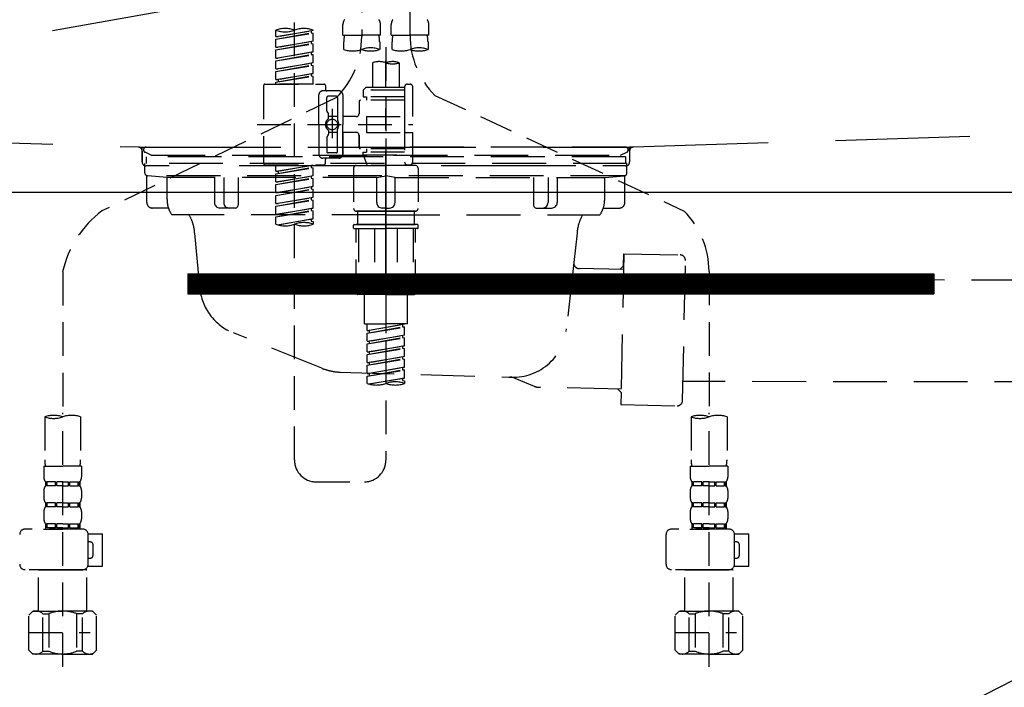
# Model space of a CAD drawing. Extents: x 83844 to 110317, y -22053 to -13183.
# Drawn here: x 87239 to 87605, y -19527 to -19280 of the extents above; entities that cross this region are included whole.
import ezdxf

# ---------------------------------------------------------------- set-up
doc = ezdxf.new("R2010")
doc.units = 0
doc.header["$LTSCALE"] = 50
doc.header["$MEASUREMENT"] = 0
for name, pattern in [('CENTER', [2, 1.25, -0.25, 0.25, -0.25]), ('DASHED', [0.75, 0.5, -0.25]), ('HIDDEN', [0.375, 0.25, -0.125]), ('STYLE_01', [1.40625, 0.9375, -0.15625, 0.15625, -0.15625])]:
    doc.linetypes.add(name, pattern=pattern)
doc.layers.get('0').update_dxf_attribs({"linetype": 'CONTINUOUS'})
for name, color, linetype in [('122-扉', 6, 'CONTINUOUS'), ('123-扉向き', 231, 'CENTER'), ('140-パーツ芯', 13, 'CENTER'), ('150-機器', 8, 'CONTINUOUS'), ('160-文字', 254, 'CONTINUOUS')]:
    doc.layers.add(name, color=color, linetype=linetype)
doc.styles.add('KH001', font='txt')
doc.dimstyles.new('KH1xx030', dxfattribs={"dimscale": 30, "dimtxt": 2, "dimasz": 0.6, "dimexe": 0.3, "dimexo": 1.2, "dimgap": 0.5, "dimtad": 3, "dimdec": 1, "dimdsep": 46, "dimlunit": 6, "dimtxsty": 'KH001', "dimblk": 'DOT', "dimcen": 1, "dimdle": 1, "dimclrd": 256, "dimclre": 256, "dimclrt": 256, "dimadec": 0, "dimazin": 0, "dimtfac": 1, "dimtdec": 1, "dimtix": 1, "dimtmove": 2, "dimatfit": 3, "dimldrblk": 'CLOSEDBLANK', "dimfxl": 1, "dimtolj": 1, "dimtzin": 0, "dimlwd": -1, "dimlwe": -1, "dimarcsym": 0})

# ---------------------------------------------------------------- blocks, each defined once
blk = doc.blocks.new('KHB800HL-10_S2')
at = {"layer": '140-パーツ芯', "linetype": 'STYLE_01'}
blk.add_line((0, -258.2), (0, -177.84), dxfattribs=at)
at = {"layer": '150-機器', "color": 161, "linetype": 'HIDDEN', "ltscale": 4}
for p, q in [((-398.55, -200.05), (-91.95, -209.95)), ((91.95, -209.95), (398.55, -200.05)), ((-91.95, -209.95), (-90.5, -210)), ((-91.62, -210), (91.62, -210)), ((-90.5, -211.45), (-90.5, -210)), ((-90.5, -211.45), (-90.5, -215.5)), ((-90.5, -215.5), (-90.5, -211.51)), ((91.95, -209.95), (90.5, -210)), ((90.5, -211.45), (90.5, -210)), ((90.5, -211.45), (90.5, -215.5)), ((90.5, -211.51), (90.5, -215.5)), ((-80.5, -217), (-89, -217)), ((70.5, -217), (-70.5, -217)), ((89, -217), (80.5, -217))]:
    blk.add_line(p, q, dxfattribs=at)
for centre, start, end in [((-92, -211.45), 360, 88.1498), ((92, -211.45), 91.8502, 180), ((-89, -215.5), 180, 270), ((89, -215.5), 270, 0)]:
    blk.add_arc(centre, 1.5, start, end, dxfattribs=at)
blk = doc.blocks.new('F402_S')
at = {"layer": '150-機器', "color": 13, "linetype": 'DASHED', "ltscale": 0.5}
for p, q in [((8.98, -168.36), (8.98, -49.87)), ((-8.98, -53.83), (-8.98, -168.99)), ((-33.91, -326.25), (-33.91, -88.06)), ((-15.96, -168.48), (-15.96, -164.44)), ((-1.99, -168.48), (-1.99, -164.44)), ((1.99, -168.48), (1.99, -164.44)), ((15.96, -168.48), (15.96, -164.44)), ((-40.89, -168.94), (-40.89, -166.58)), ((-40.89, -168.94), (-26.93, -166.69)), ((-40.89, -169.94), (-27.78, -167.58)), ((-40.89, -169.94), (-26.93, -167.69)), ((-26.93, -166.69), (-40.04, -169.05)), ((-27.78, -166.84), (-27.78, -167.58)), ((-27.78, -167.58), (-26.93, -167.69)), ((-27.78, -167.58), (-26.93, -167.69)), ((-27.78, -167.58), (-26.93, -167.69)), ((-26.93, -166.69), (-26.93, -166.58)), ((-26.93, -170.68), (-26.93, -167.69)), ((-26.93, -170.68), (-26.93, -167.69)), ((-40.89, -168.94), (-40.04, -169.05)), ((-40.89, -172.93), (-40.89, -169.94)), ((-40.89, -172.93), (-26.93, -170.68)), ((-40.89, -173.93), (-27.78, -171.57)), ((-40.89, -173.93), (-26.93, -171.68)), ((-26.93, -170.68), (-40.04, -173.04)), ((-27.78, -170.83), (-27.78, -171.57)), ((-27.78, -170.83), (-27.78, -171.57)), ((-27.78, -171.57), (-26.93, -171.68)), ((-27.78, -171.57), (-26.93, -171.68)), ((-26.93, -174.67), (-26.93, -171.68)), ((-26.93, -174.67), (-26.93, -171.68)), ((-15.96, -168.48), (-8.98, -168.48)), ((-15.66, -173.73), (-15.66, -170.91)), ((-1.99, -168.48), (-8.98, -168.48)), ((-2.29, -170.91), (-2.29, -173.73)), ((1.99, -168.48), (8.98, -168.48)), ((2.29, -173.73), (2.29, -170.91)), ((15.96, -168.48), (8.98, -168.48)), ((15.66, -170.91), (15.66, -173.73)), ((-40.89, -172.93), (-40.04, -173.04)), ((-40.89, -176.92), (-40.89, -173.93)), ((-40.89, -176.92), (-26.93, -174.67)), ((-26.93, -174.67), (-40.04, -177.03)), ((-27.78, -174.8), (-27.78, -175.56)), ((-27.78, -174.82), (-27.78, -175.56)), ((-27.78, -174.82), (-27.78, -175.56)), ((-27.73, -174.8), (-26.93, -174.67)), ((0, -172.84), (0, -326.25)), ((-40.89, -177.92), (-27.78, -175.56)), ((-40.89, -177.92), (-26.93, -175.67)), ((-40.89, -176.92), (-40.04, -177.03)), ((-40.89, -180.91), (-40.89, -177.92)), ((-40.89, -180.91), (-26.93, -178.66)), ((-26.93, -178.66), (-40.04, -181.02)), ((-27.78, -175.56), (-26.93, -175.67)), ((-27.78, -175.56), (-26.93, -175.67)), ((-27.78, -175.56), (-26.93, -175.67)), ((-27.78, -178.81), (-27.78, -179.55)), ((-27.78, -178.81), (-27.78, -179.55)), ((-26.93, -178.66), (-26.93, -175.67)), ((-26.93, -178.66), (-26.93, -175.67)), ((-4.99, -178.69), (-4.99, -187.88)), ((4.99, -178.69), (4.99, -187.88)), ((-40.89, -181.91), (-27.78, -179.55)), ((-40.89, -181.91), (-26.93, -179.65)), ((-40.89, -180.91), (-40.04, -181.02)), ((-40.89, -184.9), (-40.89, -181.91)), ((-40.89, -184.9), (-26.93, -182.65)), ((-26.93, -182.65), (-40.04, -185)), ((-27.78, -179.55), (-26.93, -179.65)), ((-27.78, -179.55), (-26.93, -179.65)), ((-27.78, -182.78), (-27.78, -183.54)), ((-27.73, -182.78), (-26.93, -182.65)), ((-26.93, -182.65), (-26.93, -179.65)), ((-26.93, -182.65), (-26.93, -179.65)), ((-40.89, -185.9), (-27.78, -183.54)), ((-40.89, -185.9), (-26.93, -183.64)), ((-40.89, -184.9), (-40.04, -185)), ((-40.89, -186.64), (-40.89, -185.9)), ((-40.04, -185), (-40.04, -185.75)), ((-27.78, -182.8), (-27.78, -183.54)), ((-27.78, -182.8), (-27.78, -183.54)), ((-27.78, -183.54), (-26.93, -183.64)), ((-27.78, -183.54), (-26.93, -183.64)), ((-26.93, -186.64), (-26.93, -183.64)), ((-26.93, -186.64), (-26.93, -183.64)), ((-45.38, -187.13), (-45.38, -216.06)), ((-44.88, -186.64), (-22.94, -186.64)), ((-26.93, -186.64), (-40.89, -186.64)), ((-17.45, -189.13), (-23.44, -189.13)), ((-22.44, -187.13), (-22.44, -188.63)), ((-7.48, -187.88), (-8.48, -188.88)), ((6.98, -188.88), (-8.48, -188.88)), ((-8.48, -188.88), (-8.48, -191.37)), ((-4.99, -187.88), (-7.48, -187.88)), ((-4.99, -188.68), (-5.04, -188.68)), ((6.98, -187.88), (-4.99, -187.88)), ((6.98, -187.63), (6.98, -187.88)), ((6.98, -187.88), (6.98, -198.6)), ((7.98, -186.64), (8.98, -186.64)), ((9.97, -198.6), (9.97, -187.63)), ((-18.32, -191.56), (-105.43, -233.7)), ((-24.93, -201.6), (-24.93, -190.63)), ((-21.94, -196.48), (-21.94, -191.62)), ((-18.45, -191.12), (-21.44, -191.12)), ((-17.95, -191.62), (-17.95, -199.92)), ((-15.96, -190.63), (-15.96, -201.6)), ((-9.97, -193.12), (-9.97, -197.66)), ((6.98, -192.62), (-9.47, -192.62)), ((-8.48, -191.37), (-7.23, -191.37)), ((-7.23, -191.37), (-7.23, -192.62)), ((6.98, -191.37), (-7.23, -191.37)), ((18.19, -190.79), (110.79, -233.73)), ((-21.87, -196.73), (-21.31, -197.7)), ((-19.95, -195.73), (-19.95, -206.68)), ((-19.95, -196.61), (-19.95, -206.58)), ((-21.24, -199.2), (-21.24, -197.95)), ((-17.95, -198.65), (-21.24, -198.64)), ((-10.97, -198.65), (-15.96, -198.65)), ((-7.23, -198.6), (-7.23, -204.59)), ((-7.23, -198.6), (9.97, -198.6)), ((6.98, -198.6), (6.98, -215.74)), ((-47.83, -201.6), (9.97, -201.6)), ((-24.93, -201.6), (-24.93, -212.57)), ((-21.24, -204), (-21.24, -205.24)), ((-17.95, -204.55), (-21.24, -204.55)), ((-17.95, -211.57), (-17.95, -203.27)), ((-15.96, -212.57), (-15.96, -201.6)), ((-10.97, -204.54), (-15.96, -204.54)), ((-15.96, -204.54), (-15.96, -212.57)), ((-7.23, -204.59), (9.97, -204.59)), ((7.23, -204.59), (9.97, -204.59)), ((9.97, -215.56), (9.97, -204.59)), ((-21.94, -206.72), (-21.94, -211.57)), ((-21.87, -206.47), (-21.31, -205.49)), ((-9.97, -205.54), (-9.97, -210.07)), ((-9.97, -210.07), (-9.97, -205.54)), ((6.98, -210.57), (-9.47, -210.57)), ((-8.48, -211.82), (-7.23, -211.82)), ((-8.48, -212.82), (-8.48, -211.82)), ((-7.23, -210.57), (-7.23, -211.82)), ((6.98, -211.82), (-7.23, -211.82)), ((-17.45, -214.06), (-23.44, -214.06)), ((-22.44, -216.06), (-22.44, -214.56)), ((-17.45, -214.06), (-21.94, -214.06)), ((-18.45, -212.07), (-21.44, -212.07)), ((-8.48, -212.82), (6.98, -212.82)), ((-8.48, -212.82), (-6.99, -216.81)), ((-44.88, -216.56), (-22.94, -216.56)), ((-40.89, -218.92), (-40.89, -216.56)), ((-40.89, -218.92), (-26.93, -216.67)), ((-40.89, -219.92), (-27.78, -217.56)), ((-40.89, -219.92), (-26.93, -217.66)), ((-40.89, -218.92), (-40.04, -219.02)), ((-26.93, -216.67), (-40.04, -219.02)), ((-40.04, -219.02), (-40.04, -219.77)), ((-27.78, -216.82), (-27.78, -217.56)), ((-27.78, -217.56), (-26.93, -217.66)), ((-27.78, -217.56), (-26.93, -217.66)), ((-27.78, -217.56), (-26.93, -217.66)), ((-26.93, -220.66), (-26.93, -217.66)), ((-26.93, -220.66), (-26.93, -217.66)), ((-11.97, -217.8), (-11.97, -232.76)), ((-10.97, -216.81), (0, -216.81)), ((6.99, -216.81), (-6.99, -216.81)), ((10.97, -216.81), (0, -216.81)), ((7.21, -216.2), (6.99, -216.81)), ((7.98, -216.56), (8.98, -216.56)), ((11.97, -217.8), (11.97, -232.76)), ((-40.89, -222.91), (-40.89, -219.92)), ((-40.89, -222.91), (-26.93, -220.66)), ((-40.89, -223.91), (-27.78, -221.55)), ((-40.89, -223.91), (-26.93, -221.65)), ((-40.89, -222.91), (-40.04, -223.01)), ((-26.93, -220.66), (-40.04, -223.01)), ((-27.78, -220.81), (-27.78, -221.55)), ((-27.78, -220.81), (-27.78, -221.55)), ((-27.78, -221.55), (-26.93, -221.65)), ((-27.78, -221.55), (-26.93, -221.65)), ((-26.93, -224.65), (-26.93, -221.65)), ((-26.93, -224.65), (-26.93, -221.65)), ((-40.89, -226.9), (-40.89, -223.91)), ((-40.89, -226.9), (-26.93, -224.65)), ((-40.89, -227.9), (-27.78, -225.54)), ((-40.89, -227.9), (-26.93, -225.64)), ((-26.93, -224.65), (-40.04, -227)), ((-27.78, -224.78), (-27.78, -225.54)), ((-27.78, -224.8), (-27.78, -225.54)), ((-27.78, -224.8), (-27.78, -225.54)), ((-27.78, -225.54), (-26.93, -225.64)), ((-27.78, -225.54), (-26.93, -225.64)), ((-27.78, -225.54), (-26.93, -225.64)), ((-27.73, -224.77), (-26.93, -224.65)), ((-26.93, -228.64), (-26.93, -225.64)), ((-26.93, -228.64), (-26.93, -225.64)), ((-40.89, -226.9), (-40.04, -227)), ((-40.89, -230.89), (-40.89, -227.9)), ((-40.89, -230.89), (-26.93, -228.64)), ((-40.89, -231.88), (-27.78, -229.53)), ((-40.89, -231.88), (-26.93, -229.63)), ((-26.93, -228.64), (-40.04, -230.99)), ((-27.78, -228.79), (-27.78, -229.53)), ((-27.78, -228.79), (-27.78, -229.53)), ((-27.78, -229.53), (-26.93, -229.63)), ((-27.78, -229.53), (-26.93, -229.63)), ((-26.93, -232.62), (-26.93, -229.63)), ((-26.93, -232.62), (-26.93, -229.63)), ((-40.89, -230.89), (-40.04, -230.99)), ((-40.89, -234.88), (-40.89, -231.88)), ((-40.89, -234.88), (-26.93, -232.62)), ((-40.89, -235.87), (-27.78, -233.52)), ((-40.89, -235.87), (-26.93, -233.62)), ((-26.93, -232.62), (-40.04, -234.98)), ((-27.78, -232.76), (-27.78, -233.52)), ((-27.78, -232.78), (-27.78, -233.52)), ((-27.78, -232.78), (-27.78, -233.52)), ((-27.78, -233.52), (-26.93, -233.62)), ((-27.78, -233.52), (-26.93, -233.62)), ((-27.73, -232.75), (-26.93, -232.62)), ((-26.93, -236.61), (-26.93, -233.62)), ((-26.93, -236.61), (-26.93, -233.62)), ((-10.97, -233.76), (0, -233.76)), ((0, -233.76), (-10.97, -233.76)), ((-10.47, -233.76), (-10.47, -238.75)), ((0, -233.75), (-9.8, -233.75)), ((0, -233.75), (9.8, -233.75)), ((10.97, -233.76), (0, -233.76)), ((0, -233.76), (10.97, -233.76)), ((10.47, -233.76), (10.47, -238.75)), ((-40.89, -234.88), (-40.04, -234.98)), ((-40.89, -238.61), (-40.89, -235.87)), ((-40.36, -238.78), (-26.93, -236.61)), ((-26.93, -236.61), (-39.8, -238.93)), ((-27.78, -236.75), (-27.78, -237.51)), ((-27.78, -236.77), (-27.78, -237.51)), ((-27.78, -236.77), (-27.78, -237.51)), ((-27.78, -237.51), (-26.93, -237.61)), ((-27.78, -237.51), (-26.93, -237.61)), ((-27.73, -236.74), (-26.93, -236.61)), ((-26.93, -237.61), (-26.93, -238.61)), ((-11.97, -240.04), (-11.97, -238.95)), ((-11.77, -238.75), (-10.97, -238.75)), ((-11.77, -240.24), (0, -240.24)), ((-10.97, -238.75), (0, -238.75)), ((-10.47, -238.75), (-10.97, -238.75)), ((0, -238.75), (-10.97, -238.75)), ((-10.47, -238.75), (-10.97, -238.75)), ((-10.97, -264.18), (-10.97, -240.24)), ((-10.11, -240.24), (-10.11, -263.18)), ((-4.26, -240.24), (-4.26, -263.18)), ((10.97, -238.75), (0, -238.75)), ((0, -238.75), (10.97, -238.75)), ((11.77, -240.24), (0, -240.24)), ((4.26, -240.24), (4.26, -263.18)), ((10.11, -240.24), (10.11, -263.18)), ((10.47, -238.75), (10.97, -238.75)), ((10.47, -238.75), (10.97, -238.75)), ((11.77, -238.75), (10.97, -238.75)), ((10.97, -264.18), (10.97, -240.24)), ((11.97, -240.04), (11.97, -238.95)), ((-120, -256.27), (-120, -310.13)), ((120, -256.16), (120, -310.13)), ((-4.26, -263.18), (-10.11, -263.18)), ((4.26, -263.18), (10.11, -263.18)), ((0, -264.68), (-10.47, -264.68)), ((-7.98, -275.65), (-7.98, -264.68)), ((0, -264.68), (10.47, -264.68)), ((7.98, -275.65), (7.98, -264.68)), ((-7.98, -275.65), (0, -275.65)), ((-6.98, -278.01), (-6.98, -275.65)), ((-6.98, -278.01), (6.98, -275.76)), ((-6.98, -279.01), (6.13, -276.65)), ((-6.98, -279.01), (6.98, -276.76)), ((6.98, -275.76), (-6.13, -278.12)), ((7.98, -275.65), (0, -275.65)), ((6.13, -275.91), (6.13, -276.65)), ((6.13, -276.65), (6.98, -276.76)), ((6.13, -276.65), (6.98, -276.76)), ((6.13, -276.65), (6.98, -276.76)), ((6.98, -279.75), (6.98, -276.76)), ((6.98, -279.75), (6.98, -276.76)), ((-6.98, -278.01), (-6.13, -278.12)), ((-6.98, -282), (-6.98, -279.01)), ((-6.98, -282), (6.98, -279.75)), ((-6.98, -283), (6.13, -280.64)), ((-6.98, -283), (6.98, -280.75)), ((-6.13, -278.86), (-6.13, -278.12)), ((6.98, -279.75), (-6.13, -282.11)), ((6.13, -279.9), (6.13, -280.64)), ((6.13, -279.9), (6.13, -280.64)), ((6.13, -280.64), (6.98, -280.75)), ((6.13, -280.64), (6.98, -280.75)), ((6.98, -283.74), (6.98, -280.75)), ((6.98, -283.74), (6.98, -280.75)), ((-6.98, -282), (-6.13, -282.11)), ((-6.98, -285.99), (-6.98, -283)), ((-6.98, -285.99), (6.98, -283.74)), ((-6.98, -286.99), (6.13, -284.63)), ((-6.98, -286.99), (6.98, -284.74)), ((-6.13, -282.85), (-6.13, -282.11)), ((6.98, -283.74), (-6.13, -286.1)), ((6.13, -283.88), (6.13, -284.63)), ((6.13, -283.89), (6.13, -284.63)), ((6.13, -283.89), (6.13, -284.63)), ((6.13, -284.63), (6.98, -284.74)), ((6.13, -284.63), (6.98, -284.74)), ((6.13, -284.63), (6.98, -284.74)), ((6.18, -283.87), (6.98, -283.74)), ((6.98, -287.73), (6.98, -284.74)), ((6.98, -287.73), (6.98, -284.74)), ((-6.98, -285.99), (-6.13, -286.1)), ((-6.98, -289.98), (-6.98, -286.99)), ((-6.98, -289.98), (6.98, -287.73)), ((-6.98, -290.98), (6.13, -288.62)), ((-6.98, -290.98), (6.98, -288.73)), ((-6.13, -286.84), (-6.13, -286.1)), ((6.98, -287.73), (-6.13, -290.09)), ((6.13, -287.88), (6.13, -288.62)), ((6.13, -287.88), (6.13, -288.62)), ((6.13, -288.62), (6.98, -288.73)), ((6.13, -288.62), (6.98, -288.73)), ((6.98, -291.72), (6.98, -288.73)), ((6.98, -291.72), (6.98, -288.73)), ((-6.98, -289.98), (-6.13, -290.09)), ((-6.98, -293.97), (-6.98, -290.98)), ((-6.98, -293.97), (6.98, -291.72)), ((-6.13, -290.83), (-6.13, -290.09)), ((6.98, -291.72), (-6.13, -294.08)), ((6.13, -291.85), (6.13, -292.61)), ((6.13, -291.87), (6.13, -292.61)), ((6.13, -291.87), (6.13, -292.61)), ((6.18, -291.85), (6.98, -291.72)), ((-6.98, -294.97), (6.13, -292.61)), ((-6.98, -294.97), (6.98, -292.72)), ((-6.98, -293.97), (-6.13, -294.08)), ((-6.98, -297.7), (-6.98, -294.97)), ((-6.45, -297.87), (6.98, -295.71)), ((-6.13, -294.81), (-6.13, -294.08)), ((6.98, -295.71), (-5.89, -298.02)), ((6.13, -292.61), (6.98, -292.72)), ((6.13, -292.61), (6.98, -292.72)), ((6.13, -295.84), (6.13, -296.6)), ((6.13, -295.86), (6.13, -296.6)), ((6.13, -295.86), (6.13, -296.6)), ((6.18, -295.84), (6.98, -295.71)), ((6.98, -295.71), (6.98, -292.72)), ((6.98, -295.71), (6.98, -292.72)), ((6.13, -296.6), (6.98, -296.7)), ((6.13, -296.6), (6.98, -296.7)), ((6.98, -296.7), (6.98, -297.7)), ((-126.68, -310.13), (-126.68, -326.01)), ((-120, -402.9), (-120, -308.59)), ((-113.32, -310.13), (-113.32, -326.01)), ((113.32, -310.13), (113.32, -326.01)), ((120, -402.9), (120, -308.59)), ((126.68, -310.13), (126.68, -326.01)), ((-126.98, -328.44), (-126.98, -332.48)), ((-126.98, -328.44), (-120, -328.44)), ((-113.02, -328.44), (-120, -328.44)), ((-113.02, -328.44), (-113.02, -332.48)), ((113.02, -328.44), (113.02, -332.48)), ((113.02, -328.44), (120, -328.44)), ((126.98, -328.44), (120, -328.44)), ((126.98, -328.44), (126.98, -332.48)), ((-126.38, -334.22), (-126.38, -335.72)), ((-125.99, -334.22), (-126.38, -334.22)), ((-125.99, -335.72), (-126.38, -335.72)), ((-125.99, -335.72), (-125.99, -334.22)), ((-125.8, -335.72), (-125.8, -334.22)), ((-122.67, -334.22), (-125.8, -334.22)), ((-122.67, -335.72), (-125.8, -335.72)), ((-122.67, -335.72), (-122.67, -334.22)), ((-122.21, -335.72), (-122.21, -334.22)), ((-120, -334.22), (-122.21, -334.22)), ((-120, -335.72), (-122.21, -335.72)), ((-120, -334.22), (-117.79, -334.22)), ((-120, -335.72), (-117.79, -335.72)), ((-117.79, -335.72), (-117.79, -334.22)), ((-117.33, -335.72), (-117.33, -334.22)), ((-117.33, -334.22), (-114.2, -334.22)), ((-117.33, -335.72), (-114.2, -335.72)), ((-114.2, -335.72), (-114.2, -334.22)), ((-114.01, -335.72), (-114.01, -334.22)), ((-114.01, -334.22), (-113.62, -334.22)), ((-114.01, -335.72), (-113.62, -335.72)), ((-113.62, -334.22), (-113.62, -335.72)), ((-25.93, -334.22), (-7.98, -334.22)), ((113.62, -334.22), (113.62, -335.72)), ((114.01, -334.22), (113.62, -334.22)), ((114.01, -335.72), (113.62, -335.72)), ((114.01, -335.72), (114.01, -334.22)), ((114.2, -335.72), (114.2, -334.22)), ((117.33, -334.22), (114.2, -334.22)), ((117.33, -335.72), (114.2, -335.72)), ((117.33, -335.72), (117.33, -334.22)), ((117.79, -335.72), (117.79, -334.22)), ((120, -334.22), (117.79, -334.22)), ((120, -335.72), (117.79, -335.72)), ((120, -334.22), (122.21, -334.22)), ((120, -335.72), (122.21, -335.72)), ((122.21, -335.72), (122.21, -334.22)), ((122.67, -335.72), (122.67, -334.22)), ((122.67, -334.22), (125.8, -334.22)), ((122.67, -335.72), (125.8, -335.72)), ((125.8, -335.72), (125.8, -334.22)), ((125.99, -335.72), (125.99, -334.22)), ((125.99, -334.22), (126.38, -334.22)), ((125.99, -335.72), (126.38, -335.72)), ((126.38, -334.22), (126.38, -335.72)), ((-126.98, -337.46), (-126.98, -340.26)), ((-113.02, -337.46), (-113.02, -340.26)), ((113.02, -337.46), (113.02, -340.26)), ((126.98, -337.46), (126.98, -340.26)), ((-126.38, -342), (-126.38, -343.5)), ((-125.99, -342), (-126.38, -342)), ((-125.99, -343.5), (-126.38, -343.5)), ((-125.99, -343.5), (-125.99, -342)), ((-125.8, -343.5), (-125.8, -342)), ((-122.67, -342), (-125.8, -342)), ((-122.67, -343.5), (-125.8, -343.5)), ((-122.67, -343.5), (-122.67, -342)), ((-122.21, -343.5), (-122.21, -342)), ((-120, -342), (-122.21, -342)), ((-120, -343.5), (-122.21, -343.5)), ((-120, -342), (-117.79, -342)), ((-120, -343.5), (-117.79, -343.5)), ((-117.79, -343.5), (-117.79, -342)), ((-117.33, -343.5), (-117.33, -342)), ((-117.33, -342), (-114.2, -342)), ((-117.33, -343.5), (-114.2, -343.5)), ((-114.2, -343.5), (-114.2, -342)), ((-114.01, -343.5), (-114.01, -342)), ((-114.01, -342), (-113.62, -342)), ((-114.01, -343.5), (-113.62, -343.5)), ((-113.62, -342), (-113.62, -343.5)), ((113.62, -342), (113.62, -343.5)), ((114.01, -342), (113.62, -342)), ((114.01, -343.5), (113.62, -343.5)), ((114.01, -343.5), (114.01, -342)), ((114.2, -343.5), (114.2, -342)), ((117.33, -342), (114.2, -342)), ((117.33, -343.5), (114.2, -343.5)), ((117.33, -343.5), (117.33, -342)), ((117.79, -343.5), (117.79, -342)), ((120, -342), (117.79, -342)), ((120, -343.5), (117.79, -343.5)), ((120, -342), (122.21, -342)), ((120, -343.5), (122.21, -343.5)), ((122.21, -343.5), (122.21, -342)), ((122.67, -343.5), (122.67, -342)), ((122.67, -342), (125.8, -342)), ((122.67, -343.5), (125.8, -343.5)), ((125.8, -343.5), (125.8, -342)), ((125.99, -343.5), (125.99, -342)), ((125.99, -342), (126.38, -342)), ((125.99, -343.5), (126.38, -343.5)), ((126.38, -342), (126.38, -343.5)), ((-126.98, -345.24), (-126.98, -348.03)), ((-113.02, -345.24), (-113.02, -348.03)), ((113.02, -345.24), (113.02, -348.03)), ((126.98, -345.24), (126.98, -348.03)), ((-125.99, -349.78), (-126.38, -349.78)), ((-126.38, -349.78), (-126.38, -351.78)), ((-125.99, -351.28), (-125.99, -349.78)), ((-122.67, -349.78), (-125.8, -349.78)), ((-125.8, -351.28), (-125.8, -349.78)), ((-122.67, -351.28), (-122.67, -349.78)), ((-120, -349.78), (-122.21, -349.78)), ((-122.21, -351.28), (-122.21, -349.78)), ((-120, -349.78), (-117.79, -349.78)), ((-117.79, -351.28), (-117.79, -349.78)), ((-117.33, -349.78), (-114.2, -349.78)), ((-117.33, -351.28), (-117.33, -349.78)), ((-114.2, -351.28), (-114.2, -349.78)), ((-114.01, -349.78), (-113.62, -349.78)), ((-114.01, -351.28), (-114.01, -349.78)), ((-113.62, -349.78), (-113.62, -351.78)), ((114.01, -349.78), (113.62, -349.78)), ((113.62, -349.78), (113.62, -351.78)), ((114.01, -351.28), (114.01, -349.78)), ((117.33, -349.78), (114.2, -349.78)), ((114.2, -351.28), (114.2, -349.78)), ((117.33, -351.28), (117.33, -349.78)), ((120, -349.78), (117.79, -349.78)), ((117.79, -351.28), (117.79, -349.78)), ((120, -349.78), (122.21, -349.78)), ((122.21, -351.28), (122.21, -349.78)), ((122.67, -349.78), (125.8, -349.78)), ((122.67, -351.28), (122.67, -349.78)), ((125.8, -351.28), (125.8, -349.78)), ((125.99, -349.78), (126.38, -349.78)), ((125.99, -351.28), (125.99, -349.78)), ((126.38, -349.78), (126.38, -351.78)), ((-112.52, -351.78), (-133.96, -351.78)), ((-127.08, -351.78), (-120, -351.78)), ((-125.99, -351.28), (-126.38, -351.28)), ((-122.67, -351.28), (-125.8, -351.28)), ((-120, -351.28), (-122.21, -351.28)), ((-120, -351.28), (-117.79, -351.28)), ((-117.33, -351.28), (-114.2, -351.28)), ((-114.01, -351.28), (-113.62, -351.28)), ((-110.54, -353.57), (-105.24, -353.57)), ((-110.53, -364.84), (-110.53, -353.77)), ((-105.24, -365.54), (-105.24, -353.57)), ((104.04, -364.84), (104.04, -353.77)), ((127.48, -351.78), (106.04, -351.78)), ((112.92, -351.78), (120, -351.78)), ((114.01, -351.28), (113.62, -351.28)), ((117.33, -351.28), (114.2, -351.28)), ((120, -351.28), (117.79, -351.28)), ((120, -351.28), (122.21, -351.28)), ((122.67, -351.28), (125.8, -351.28)), ((125.99, -351.28), (126.38, -351.28)), ((129.46, -353.57), (134.76, -353.57)), ((129.47, -364.84), (129.47, -353.77)), ((134.76, -365.54), (134.76, -353.57)), ((-109.73, -356.56), (-110.53, -356.56)), ((-108.73, -361.55), (-108.73, -357.56)), ((130.27, -356.56), (129.47, -356.56)), ((131.27, -361.55), (131.27, -357.56)), ((-110.65, -365.54), (-105.24, -365.54)), ((-110.53, -362.55), (-109.73, -362.55)), ((129.35, -365.54), (134.76, -365.54)), ((129.47, -362.55), (130.27, -362.55)), ((-120, -366.84), (-133.96, -366.84)), ((-128.88, -366.84), (-128.98, -366.93)), ((-128.98, -366.93), (-120, -366.93)), ((-128.98, -382.19), (-128.98, -366.93)), ((-120, -366.84), (-112.52, -366.84)), ((-111.02, -366.93), (-120, -366.93)), ((-111.12, -366.84), (-111.02, -366.93)), ((-111.02, -382.19), (-111.02, -366.93)), ((120, -366.84), (106.04, -366.84)), ((111.12, -366.84), (111.02, -366.93)), ((111.02, -366.93), (120, -366.93)), ((111.02, -382.19), (111.02, -366.93)), ((120, -366.84), (127.48, -366.84)), ((128.98, -366.93), (120, -366.93)), ((128.88, -366.84), (128.98, -366.93)), ((128.98, -382.19), (128.98, -366.93)), ((-132.57, -383.69), (-131.07, -382.19)), ((-132.57, -396.66), (-132.57, -383.69)), ((-131.07, -382.19), (-120, -382.19)), ((-129.93, -382.19), (-120, -382.19)), ((-127.37, -383.19), (-125.13, -383.19)), ((-127.37, -397.15), (-127.37, -383.19)), ((-125.13, -383.19), (-125.13, -397.15)), ((-110.07, -382.19), (-120, -382.19)), ((-108.93, -382.19), (-120, -382.19)), ((-112.63, -383.19), (-114.87, -383.19)), ((-114.87, -383.19), (-114.87, -397.15)), ((-112.63, -397.15), (-112.63, -383.19)), ((-107.43, -383.69), (-108.93, -382.19)), ((-107.43, -396.66), (-107.43, -383.69)), ((107.43, -383.69), (108.93, -382.19)), ((107.43, -396.66), (107.43, -383.69)), ((108.93, -382.19), (120, -382.19)), ((110.07, -382.19), (120, -382.19)), ((112.63, -383.19), (114.87, -383.19)), ((112.63, -397.15), (112.63, -383.19)), ((114.87, -383.19), (114.87, -397.15)), ((129.93, -382.19), (120, -382.19)), ((131.07, -382.19), (120, -382.19)), ((127.37, -383.19), (125.13, -383.19)), ((125.13, -383.19), (125.13, -397.15)), ((127.37, -397.15), (127.37, -383.19)), ((132.57, -383.69), (131.07, -382.19)), ((132.57, -396.66), (132.57, -383.69)), ((-132.57, -390.17), (-109.78, -390.17)), ((-120, -388.18), (-119.96, -388.18)), ((107.43, -390.17), (130.22, -390.17)), ((120, -388.18), (120.04, -388.18)), ((-132.57, -396.66), (-131.07, -398.15)), ((-120, -398.15), (-131.07, -398.15)), ((-127.37, -397.15), (-125.13, -397.15)), ((-120, -398.15), (-108.93, -398.15)), ((-112.63, -397.15), (-114.87, -397.15)), ((-107.43, -396.66), (-108.93, -398.15)), ((107.43, -396.66), (108.93, -398.15)), ((120, -398.15), (108.93, -398.15)), ((112.63, -397.15), (114.87, -397.15)), ((120, -398.15), (131.07, -398.15)), ((127.37, -397.15), (125.13, -397.15)), ((132.57, -396.66), (131.07, -398.15))]:
    blk.add_line(p, q, dxfattribs=at)
blk.add_circle((-19.95, -201.6), 1.99, dxfattribs=at)
for centre, radius, start, end in [((-13.11, -164.44), 2.84, 142.1507, 180), ((-4.84, -164.44), 2.84, 0, 37.8493), ((4.84, -164.44), 2.84, 142.1507, 180), ((13.11, -164.44), 2.84, 0, 37.8493), ((-37.4, -176.45), 10.47, 70.5288, 109.4712), ((-37.4, -156.71), 10.47, 250.5288, 289.4712), ((-30.42, -176.45), 10.47, 70.5288, 109.4712), ((-40.89, -168.99), 31.92, 315, 0), ((-5.68, -170.91), 9.97, 165.9301, 180), ((-12.27, -170.91), 9.97, 0, 14.0699), ((12.27, -170.91), 9.97, 165.9301, 180), ((40.89, -168.36), 31.92, 180, 224.6508), ((5.68, -170.91), 9.97, 0, 14.0699), ((-12.32, -164.28), 10.02, 250.5288, 289.4712), ((-5.64, -183.18), 10.02, 70.5288, 109.4712), ((-5.64, -164.28), 10.02, 250.5288, 289.4712), ((5.64, -164.28), 10.02, 250.5288, 289.4712), ((12.32, -183.18), 10.02, 70.5288, 109.4712), ((12.32, -164.28), 10.02, 250.5288, 289.4712), ((-2.49, -185.74), 7.48, 70.5288, 109.4712), ((2.49, -185.74), 7.48, 70.5288, 109.4712), ((2.49, -171.63), 7.48, 250.5288, 289.4712), ((-44.88, -187.13), 0.499, 90, 180), ((-23.44, -190.63), 1.5, 90, 180), ((-22.94, -187.13), 0.499, 0, 90), ((-21.94, -188.63), 0.499, 180, 270), ((-17.45, -190.63), 1.5, 0, 90), ((7.98, -187.63), 0.997, 90, 180), ((8.98, -187.63), 0.997, 0, 90), ((-21.44, -191.62), 0.499, 90, 180), ((-18.45, -191.62), 0.499, 0, 90), ((-9.47, -193.12), 0.499, 90, 180), ((-21.44, -196.48), 0.499, 180, 210), ((-20.03, -201.55), 2.41, 126.0657, 181.0877), ((-21.74, -199.2), 0.499, 306.0657, 0), ((-21.74, -197.95), 0.499, 0, 30), ((-17.45, -199.92), 0.499, 180, 214.0506), ((-19.87, -201.55), 2.41, 358.9123, 34.0506), ((-10.97, -197.66), 0.997, 270, 0), ((-20.03, -201.64), 2.41, 178.9123, 233.9343), ((-21.74, -204), 0.499, 0, 53.9343), ((-17.45, -203.27), 0.499, 145.9494, 180), ((-19.87, -201.64), 2.41, 325.9494, 1.0877), ((-10.97, -205.54), 0.997, 0, 90), ((-21.44, -206.72), 0.499, 150, 180), ((-21.74, -205.24), 0.499, 330, 0), ((-21.44, -211.57), 0.499, 180, 270), ((-18.45, -211.57), 0.499, 270, 0), ((-9.47, -210.07), 0.499, 180, 270), ((-9.47, -210.07), 0.499, 180, 270), ((-23.44, -212.57), 1.5, 180, 270), ((-21.94, -214.56), 0.499, 90, 180), ((-17.45, -212.57), 1.5, 270, 0), ((-17.45, -212.57), 1.5, 270, 0), ((7.98, -215.56), 0.997, 180.0133, 270), ((8.98, -215.56), 0.997, 270, 0), ((-44.88, -216.06), 0.499, 180, 270), ((-22.94, -216.06), 0.499, 270, 0), ((-10.97, -217.8), 0.997, 90, 180), ((10.97, -217.8), 0.997, 0, 90), ((-82.55, -264.46), 38.34, 126.6492, 167.6612), ((-10.97, -232.76), 0.997, 180, 270), ((10.97, -232.76), 0.997, 270, 0), ((88.08, -256.16), 31.92, 0, 44.6508), ((-37.4, -228.74), 10.47, 250.5288, 289.4712), ((-30.42, -248.48), 10.47, 70.5288, 109.4712), ((-30.42, -228.74), 10.47, 250.5288, 289.4712), ((-11.77, -238.95), 0.199, 90, 180), ((-11.77, -240.04), 0.199, 180, 270), ((11.77, -238.95), 0.199, 0, 90), ((11.77, -240.04), 0.199, 270, 0), ((-10.47, -264.18), 0.499, 180, 270), ((10.47, -264.18), 0.499, 270, 0), ((-3.49, -287.83), 10.47, 250.5288, 289.4712), ((3.49, -307.57), 10.47, 70.5288, 109.4712), ((3.49, -287.83), 10.47, 250.5288, 289.4712), ((-123.34, -319.58), 10.02, 70.5288, 109.4712), ((-123.34, -300.68), 10.02, 250.5288, 289.4712), ((-116.66, -319.58), 10.02, 70.5288, 109.4712), ((116.66, -319.58), 10.02, 70.5288, 109.4712), ((116.66, -300.68), 10.02, 250.5288, 289.4712), ((123.34, -319.58), 10.02, 70.5288, 109.4712), ((-116.71, -326.01), 9.97, 180, 194.0699), ((-123.29, -326.01), 9.97, 345.9301, 0), ((-25.93, -326.25), 7.98, 180, 270), ((-7.98, -326.25), 7.98, 270, 0), ((123.29, -326.01), 9.97, 180, 194.0699), ((116.71, -326.01), 9.97, 345.9301, 0), ((-124.14, -332.48), 2.84, 180, 217.8493), ((-115.86, -332.48), 2.84, 322.1507, 0), ((115.86, -332.48), 2.84, 180, 217.8493), ((124.14, -332.48), 2.84, 322.1507, 0), ((-124.14, -337.46), 2.84, 142.1507, 180), ((-115.86, -337.46), 2.84, 0, 37.8493), ((115.86, -337.46), 2.84, 142.1507, 180), ((124.14, -337.46), 2.84, 0, 37.8493), ((-124.14, -340.26), 2.84, 180, 217.8493), ((-124.14, -345.24), 2.84, 142.1507, 180), ((-115.86, -340.26), 2.84, 322.1507, 0), ((-115.86, -345.24), 2.84, 0, 37.8493), ((115.86, -340.26), 2.84, 180, 217.8493), ((115.86, -345.24), 2.84, 142.1507, 180), ((124.14, -340.26), 2.84, 322.1507, 0), ((124.14, -345.24), 2.84, 0, 37.8493), ((-124.14, -348.03), 2.84, 180, 217.8493), ((-115.86, -348.03), 2.84, 322.1507, 0), ((115.86, -348.03), 2.84, 180, 217.8493), ((124.14, -348.03), 2.84, 322.1507, 0), ((-133.96, -353.77), 1.99, 90, 180), ((-112.52, -353.77), 1.99, 0, 90), ((106.04, -353.77), 1.99, 90, 180), ((127.48, -353.77), 1.99, 0, 90), ((-109.73, -357.56), 0.997, 0, 90), ((130.27, -357.56), 0.997, 0, 90), ((-109.73, -361.55), 0.997, 270, 0), ((130.27, -361.55), 0.997, 270, 0), ((-133.96, -364.84), 1.99, 180.001, 270), ((-112.52, -364.84), 1.99, 270, 359.999), ((106.04, -364.84), 1.99, 180.001, 270), ((127.48, -364.84), 1.99, 270, 359.999), ((-129.97, -386.08), 3.89, 48.036, 110.221), ((-120.03, -396.08), 13.89, 89.864, 111.555), ((-119.97, -396.08), 13.89, 68.445, 90.136), ((-110.03, -386.08), 3.89, 69.779, 131.964), ((110.03, -386.08), 3.89, 48.036, 110.221), ((119.97, -396.08), 13.89, 89.864, 111.555), ((120.03, -396.08), 13.89, 68.445, 90.136), ((129.97, -386.08), 3.89, 69.779, 131.964), ((-129.97, -394.26), 3.89, 249.779, 311.964), ((-120, -384.43), 13.72, 248.018, 270), ((-120, -384.43), 13.72, 270, 291.982), ((-110.03, -394.26), 3.89, 228.036, 290.221), ((110.03, -394.26), 3.89, 249.779, 311.964), ((120, -384.43), 13.72, 248.018, 270), ((120, -384.43), 13.72, 270, 291.982), ((129.97, -394.26), 3.89, 228.036, 290.221)]:
    blk.add_arc(centre, radius, start, end, dxfattribs=at)
blk = doc.blocks.new('排水ﾄﾗｯﾌﾟ_破線-1')
at = {"layer": '150-機器', "color": 13, "linetype": 'DASHED', "ltscale": 0.8}
for p, q in [((-89.01, 0), (-0.01, 0)), ((88.99, 0), (-0.01, 0)), ((-87.12, -3.02), (-89.44, -1.9)), ((88.99, -3.6), (-89.01, -3.6)), ((-89.01, -3.6), (-89.01, -6.1)), ((-87.12, -3.02), (87.1, -3.02)), ((87.1, -3.02), (89.43, -1.9)), ((88.99, -3.6), (88.99, -6.1)), ((89.49, -6.1), (-89.51, -6.1)), ((-89.51, -9.6), (-89.51, -6.1)), ((89.49, -9.6), (89.49, -6.1)), ((-88.76, -20.6), (-88.76, -10.6)), ((88.54, -10.6), (-88.55, -10.6)), ((-81.26, -11.24), (-88.55, -10.6)), ((81.24, -11.24), (88.54, -10.6)), ((88.74, -20.6), (88.74, -10.6)), ((-3.41, -11.24), (-81.26, -11.24)), ((-81.26, -19.45), (-81.26, -11.24)), ((3.39, -11.24), (81.24, -11.24)), ((81.24, -19.45), (81.24, -11.24)), ((-80.75, -22.6), (-86.76, -22.6)), ((-0.01, -25.1), (-79.51, -25.1)), ((-0.01, -25.1), (79.49, -25.1)), ((80.73, -22.6), (86.74, -22.6)), ((-71.01, -31.9), (-69.13, -52.21)), ((70.99, -31.9), (69.79, -42.84)), ((88.38, -39.59), (87.24, -95.58)), ((88.29, -44.06), (88.38, -39.59)), ((88.38, -39.59), (109.27, -40.02)), ((69.79, -42.84), (67.08, -67.49)), ((110.17, -94.05), (111.23, -42.06)), ((88.26, -45.39), (71.74, -45.06)), ((86.93, -45.37), (88.29, -44.06)), ((267.39, -49.49), (111.09, -49.06)), ((-23.8, -82.08), (-56.64, -68.95)), ((-16.97, -83.5), (46.07, -85.37)), ((47.84, -85.75), (55.12, -88.78)), ((246.02, -87.07), (110.31, -87.05)), ((87.35, -89.78), (56.94, -89.16)), ((86.02, -89.76), (87.33, -91.11)), ((87.33, -91.11), (87.24, -95.58)), ((87.24, -95.58), (108.13, -96.01))]:
    blk.add_line(p, q, dxfattribs=at)
at = {"layer": '150-機器', "color": 13, "linetype": 'CENTER'}
blk.add_line((-0.01, 3.22), (-0.01, -103.46), dxfattribs=at)
at = {"layer": '150-機器', "ltscale": 0.1}
for p, q in [((-3.41, -11.24), (-0.01, -10.6)), ((3.39, -11.24), (-0.01, -10.6)), ((-63.62, -11.24), (-63.62, -20.6)), ((-60.22, -11.24), (-60.22, -20.6)), ((-54.87, -11.24), (-54.87, -21.6)), ((-3.41, -20.6), (-3.41, -11.24)), ((3.39, -20.6), (3.39, -11.24)), ((54.85, -11.24), (54.85, -21.6)), ((60.21, -11.24), (60.21, -20.6)), ((63.61, -11.24), (63.61, -20.6)), ((-55.87, -22.6), (-61.62, -22.6)), ((-0.01, -22.6), (-1.41, -22.6)), ((-0.01, -22.6), (1.39, -22.6)), ((55.85, -22.6), (61.61, -22.6))]:
    blk.add_line(p, q, dxfattribs=at)
at = {"layer": '150-機器', "color": 13, "linetype": 'DASHED', "ltscale": 0.8, "flags": 128}
for points in [[(-89.01, 0, 0.350162), (-89.98, -0.78, 0.350162), (-89.44, -1.9)], [(89.43, -1.9, 0.350162), (89.97, -0.78, 0.350162), (88.99, 0)], [(-89.51, -9.6, 0.198912), (-89.21, -10.31, 0.198912), (-88.51, -10.6)], [(88.49, -10.6, 0.198912), (89.2, -10.31, 0.198912), (89.49, -9.6)], [(-88.76, -20.6, 0.198912), (-88.17, -22.01, 0.198912), (-86.76, -22.6)], [(-81.26, -19.45, 0.075216), (-80.81, -22.41, 0.075216), (-79.51, -25.1)], [(79.49, -25.1, 0.075216), (80.8, -22.41, 0.075216), (81.24, -19.45)], [(86.74, -22.6, 0.198912), (88.16, -22.01, 0.198912), (88.74, -20.6)], [(-71.01, -31.9, 0.059994), (-71.65, -28.37, 0.059994), (-73.12, -25.1)], [(73.11, -25.1, 0.059994), (71.64, -28.37, 0.059994), (70.99, -31.9)], [(111.23, -42.06, 0.198912), (110.67, -40.63, 0.198912), (109.27, -40.02)], [(69.79, -42.84, 0.210515), (70.28, -44.38, 0.210515), (71.74, -45.06)], [(-69.13, -52.21, 0.138146), (-65.24, -62.34, 0.138146), (-56.64, -68.95)], [(45.6, -85.36, 0.195777), (59.98, -80.8, 0.195777), (67.08, -67.49)], [(-23.8, -82.08, 0.043893), (-20.45, -83.09, 0.043893), (-16.97, -83.5)], [(47.84, -85.75, 0.04562), (46.97, -85.48, 0.04562), (46.07, -85.37)], [(55.12, -88.78, 0.046779), (56.01, -89.06, 0.046779), (56.94, -89.16)], [(108.13, -96.01, 0.198912), (109.56, -95.45, 0.198912), (110.17, -94.05)]]:
    blk.add_lwpolyline(points, format="xyb", dxfattribs=at)
at = {"layer": '150-機器', "ltscale": 0.1, "flags": 128}
for points in [[(-63.62, -20.6, 0.198912), (-63.03, -22.01, 0.198912), (-61.62, -22.6)], [(-60.22, -20.6, 0.198912), (-59.63, -22.01, 0.198912), (-58.22, -22.6)], [(-55.87, -22.6, 0.198912), (-55.16, -22.31, 0.198912), (-54.87, -21.6)], [(-3.41, -20.6, 0.198912), (-2.82, -22.01, 0.198912), (-1.41, -22.6)], [(1.39, -22.6, 0.198912), (2.81, -22.01, 0.198912), (3.39, -20.6)], [(54.85, -21.6, 0.198912), (55.15, -22.31, 0.198912), (55.85, -22.6)], [(58.21, -22.6, 0.198912), (59.62, -22.01, 0.198912), (60.21, -20.6)], [(61.61, -22.6, 0.198912), (63.02, -22.01, 0.198912), (63.61, -20.6)]]:
    blk.add_lwpolyline(points, format="xyb", dxfattribs=at)
blk = doc.blocks.new('_ClosedBlank')
at = {"color": 0, "linetype": 'ByBlock', "lineweight": -2}
for p, q in [((-1, 0.167), (0, 0)), ((-1, 0.167), (-1, -0.167)), ((0, 0), (-1, -0.167))]:
    blk.add_line(p, q, dxfattribs=at)
blk = doc.blocks.new('_Dot')
at = {"color": 0, "linetype": 'ByBlock', "lineweight": -2}
blk.add_line((-0.5, 0), (-1, 0), dxfattribs=at)
at = {"color": 0, "linetype": 'ByBlock', "const_width": 0.5}
blk.add_lwpolyline([(-0.25, 0, 1), (0.25, 0, 1)], format="xyb", close=True, dxfattribs=at)

msp = doc.modelspace()

# ---------------------------------------------------------------- hatches: boundary and pattern name
at = {"layer": '122-扉'}
h = msp.add_hatch(dxfattribs=at)
h.set_pattern_fill('ANSI31', color=256, style=0)
h.set_pattern_definition([(45, (-93948.99423, -24410.90687), (-0.08838834765, 0.08838834765), [])])
edge = h.paths.add_edge_path()
edge.add_line((87301.59, -19373.95), (87578.59, -19373.95))
edge.add_line((87578.59, -19373.95), (87578.59, -19381.45))
edge.add_line((87301.59, -19381.45), (87578.59, -19381.45))
edge.add_line((87301.59, -19373.95), (87301.59, -19381.45))

# ---------------------------------------------------------------- linework, layer by layer
for p, q in [((86915.09, -19343.65), (87965.09, -19343.65)), ((87301.59, -19373.95), (87301.59, -19381.45)), ((87301.59, -19373.95), (87578.59, -19373.95)), ((87578.59, -19373.95), (87578.59, -19381.45)), ((87301.59, -19381.45), (87578.59, -19381.45))]:
    msp.add_line(p, q, dxfattribs=at)
at = {"layer": '123-扉向き', "ltscale": 2}
for p, q in [((87965.09, -19156.65), (86915.09, -19343.65)), ((87965.09, -19343.65), (86915.09, -19876.65))]:
    msp.add_line(p, q, dxfattribs=at)

# ---------------------------------------------------------------- block references
at = {"layer": '150-機器'}
for name, p in [('F402_S', (87375.08, -19116.95)), ('KHB800HL-10_S2', (87375.09, -19116.95)), ('排水ﾄﾗｯﾌﾟ_破線-1', (87375.09, -19326.95))]:
    msp.add_blockref(name, p, dxfattribs=at)

# ---------------------------------------------------------------- leaders
at = {"layer": '160-文字', "annotation_type": 0, "has_hookline": 1, "hookline_direction": 0, "text_width": 298.78}
msp.add_leader([(87570.09, -19653.45), (87907.12, -18989.09), (87991.67, -18989.09)], dimstyle='KH1xx030', override={"dimgap": 0.5, "dimtad": 1}, dxfattribs=at)

doc.saveas('drawing.dxf')
